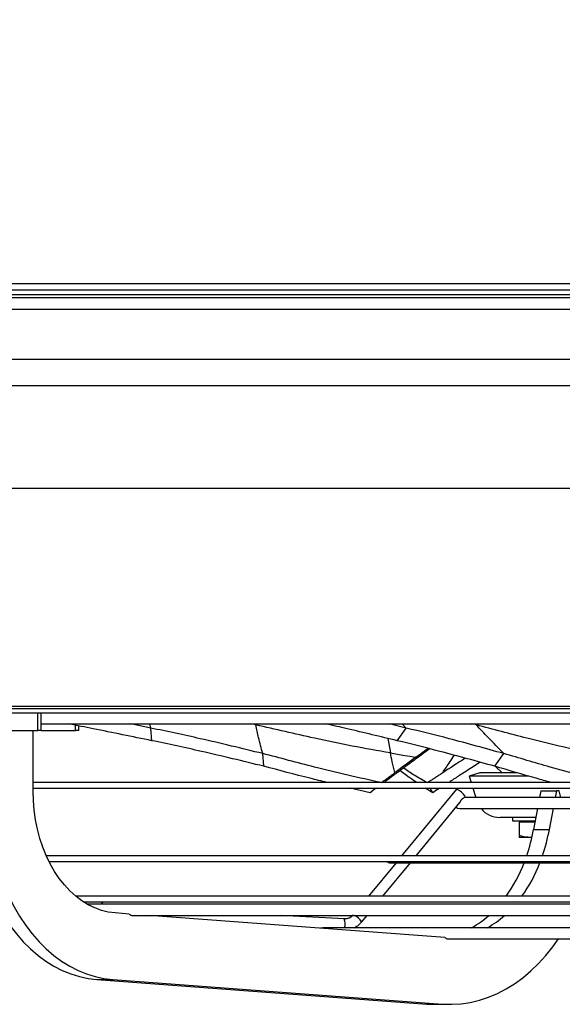
# Model space of a CAD drawing. Units: millimetres. Extents: x 5 to 415, y 3 to 291.
# Drawn here: x 260 to 270, y 126 to 143 of the extents above; entities that cross this region are included whole.
import ezdxf

# ---------------------------------------------------------------- set-up
doc = ezdxf.new("R2010")
doc.units = ezdxf.units.MM
doc.layers.add('GEOMETRY', color=7, linetype='Continuous')
doc.styles.add('SLDTEXTSTYLE0', font='TXT', dxfattribs={"width": 0.605})
doc.dimstyles.new('SLDDIMSTYLE3', dxfattribs={"dimtxt": 5.136637, "dimasz": 3.5, "dimexe": 0, "dimexo": 0.0625, "dimgap": 1.284159, "dimtad": 1, "dimdec": 0, "dimlfac": 25, "dimrnd": 1e-09, "dimzin": 12, "dimdsep": 46, "dimtxsty": 'SLDTEXTSTYLE0', "dimsah": 1, "dimcen": 0.09, "dimadec": 0, "dimazin": 3, "dimtol": 1, "dimtp": 2, "dimtm": 2, "dimtfac": 1, "dimtdec": 0, "dimtmove": 0, "dimatfit": 0, "dimfxl": 0, "dimfrac": 2, "dimtolj": 1, "dimarcsym": 0})

# ---------------------------------------------------------------- blocks, each defined once
blk = doc.blocks.new('_D_7')
at = {"layer": 'GEOMETRY'}
for p, q in [((337.351, 166.635), (337.351, 176.513)), ((53.819, 166.635), (338.351, 166.635)), ((337.351, 166.635), (337.351, 137.156)), ((53.66, 137.156), (338.351, 137.156)), ((337.351, 137.156), (337.351, 127.278))]:
    blk.add_line(p, q, dxfattribs=at)
for points in [[(337.351, 166.635), (338.141, 171.772), (336.561, 171.772)], [(337.351, 137.156), (336.561, 132.019), (338.141, 132.019)]]:
    blk.add_solid(points, dxfattribs=at)
at = {"layer": 'GEOMETRY', "char_height": 5.2917, "attachment_point": 1, "rotation": 90, "style": 'SLDTEXTSTYLE0'}
for s, insert in [('±2', (330.53, 154.884)), ('737', (330.53, 141.141))]:
    blk.add_mtext(s, dxfattribs=dict(at, insert=insert))

msp = doc.modelspace()

# ---------------------------------------------------------------- linework, layer by layer
at = {"color": 7, "linetype": 'Continuous', "lineweight": 25}
for p, q in [((242.111, 138.516), (304.031, 138.516)), ((242.071, 138.316), (304.071, 138.316)), ((304.031, 138.396), (242.111, 138.396)), ((253.551, 130.876), (292.591, 130.876)), ((253.551, 130.796), (292.591, 130.796)), ((260.393, 130.476), (260.393, 130.796)), ((260.451, 130.476), (260.451, 130.796)), ((259.827, 130.476), (260.393, 130.476)), ((260.308, 129.395), (260.308, 130.476)), ((260.451, 130.476), (260.393, 130.476)), ((260.451, 130.596), (285.012, 130.596)), ((260.451, 130.476), (261.072, 130.476)), ((261.13, 130.476), (261.072, 130.476)), ((261.13, 130.476), (261.13, 130.56)), ((262.422, 130.522), (262.063, 130.596)), ((262.442, 130.295), (262.422, 130.522)), ((267.011, 130.522), (266.704, 130.596)), ((266.849, 130.295), (267.011, 130.522)), ((264.451, 129.835), (264.433, 130.063)), ((268.6, 129.835), (268.764, 130.063)), ((268.34, 129.906), (268.186, 129.808)), ((268.617, 129.83), (268.731, 129.716)), ((268.332, 129.716), (268.14, 129.657)), ((268.141, 129.657), (268.176, 129.543)), ((268.332, 129.716), (268.332, 129.716)), ((276.402, 129.543), (260.308, 129.543)), ((260.308, 129.443), (276.388, 129.443)), ((266.362, 129.36), (266.001, 129.443)), ((266.362, 129.36), (266.455, 129.443)), ((267.913, 129.421), (266.928, 128.224)), ((267.488, 129.36), (267.35, 129.443)), ((267.488, 129.36), (267.442, 129.443)), ((267.913, 129.421), (267.916, 129.422)), ((268.207, 129.443), (268.259, 129.273)), ((269.426, 129.396), (269.404, 129.273)), ((269.426, 129.396), (269.709, 129.396)), ((269.709, 129.396), (269.687, 129.273)), ((269.759, 129.396), (269.709, 129.396)), ((269.785, 129.273), (269.759, 129.396)), ((268.048, 129.27), (268.068, 129.294)), ((273.994, 129.273), (268.05, 129.273)), ((267.187, 128.224), (267.974, 129.181)), ((267.971, 129.073), (274.027, 129.073)), ((269.367, 129.073), (269.298, 128.699)), ((269.65, 129.073), (269.581, 128.699)), ((268.921, 128.916), (268.921, 128.856)), ((268.921, 128.856), (269.327, 128.856)), ((269.041, 128.832), (269.041, 128.588)), ((269.322, 128.832), (269.041, 128.832)), ((269.298, 128.699), (269.581, 128.699)), ((269.221, 128.556), (269.041, 128.556)), ((269.264, 128.559), (269.221, 128.556)), ((269.268, 128.556), (269.221, 128.556)), ((276.225, 128.224), (260.547, 128.224)), ((260.594, 128.124), (276.212, 128.124)), ((266.827, 128.101), (266.332, 127.5)), ((266.591, 127.5), (267.086, 128.101)), ((266.709, 128.101), (266.825, 128.101)), ((266.837, 128.101), (274.281, 128.101)), ((276.004, 127.5), (261.074, 127.5)), ((261.208, 127.4), (275.661, 127.4)), ((276.083, 127.353), (261.285, 127.353)), ((275.599, 127.391), (261.577, 127.391)), ((266.25, 127.4), (266.243, 127.391)), ((266.502, 127.391), (266.509, 127.4)), ((268.73, 127.4), (268.723, 127.391)), ((269.013, 127.4), (269.006, 127.391)), ((262.036, 127.179), (261.782, 127.198)), ((262.084, 127.153), (284.059, 127.153)), ((267.706, 126.759), (262.39, 127.153)), ((265.896, 127.092), (264.752, 127.153)), ((265.911, 127.092), (265.896, 127.092)), ((266.209, 127.035), (266.306, 127.153)), ((274.517, 126.933), (265.511, 126.933)), ((267.756, 126.733), (278.387, 126.733)), ((261.455, 126), (261.738, 126)), ((261.455, 126), (267.378, 125.561)), ((261.738, 126), (267.661, 125.561)), ((267.378, 125.561), (267.661, 125.561)), ((267.378, 125.561), (267.519, 125.556)), ((267.519, 125.556), (267.802, 125.556))]:
    msp.add_line(p, q, dxfattribs=at)
at = {"color": 8, "linetype": 'Continuous', "lineweight": 25}
for p, q in [((252.608, 138.261), (293.534, 138.261)), ((252.702, 138.054), (293.44, 138.054)), ((254.261, 136.679), (291.881, 136.679)), ((254.711, 134.836), (291.431, 134.836)), ((254.711, 130.916), (291.431, 130.916)), ((261.072, 130.476), (261.072, 130.572)), ((262.422, 130.522), (262.404, 130.596)), ((264.309, 130.577), (264.219, 130.596)), ((264.306, 130.596), (264.309, 130.577)), ((267.011, 130.522), (266.94, 130.596)), ((268.268, 130.577), (268.191, 130.596)), ((268.25, 130.596), (268.268, 130.577)), ((266.679, 130.335), (266.726, 130.074))]:
    msp.add_line(p, q, dxfattribs=at)
at = {"color": 7, "linetype": 'Continuous', "lineweight": 25, "flags": 128}
for points in [[(259.177, 129.395), (259.182, 129.171), (259.197, 128.948), (259.224, 128.726), (259.26, 128.508), (259.306, 128.293), (259.363, 128.083), (259.429, 127.879), (259.504, 127.682), (259.589, 127.492), (259.682, 127.31), (259.783, 127.138), (259.892, 126.975), (260.009, 126.822), (260.132, 126.681), (260.262, 126.552), (260.398, 126.435), (260.538, 126.331), (260.683, 126.241), (260.833, 126.164), (260.985, 126.101), (261.14, 126.053), (261.297, 126.019), (261.455, 126)], [(259.459, 129.395), (259.465, 129.171), (259.48, 128.948), (259.506, 128.726), (259.543, 128.508), (259.589, 128.293), (259.646, 128.083), (259.712, 127.879), (259.787, 127.682), (259.871, 127.492), (259.965, 127.31), (260.066, 127.138), (260.175, 126.975), (260.292, 126.822), (260.415, 126.681), (260.545, 126.552), (260.68, 126.435), (260.821, 126.331), (260.966, 126.241), (261.115, 126.164), (261.268, 126.101), (261.423, 126.053), (261.58, 126.019), (261.738, 126)], [(261.782, 127.198), (261.658, 127.214), (261.536, 127.245), (261.416, 127.288), (261.298, 127.346), (261.184, 127.416), (261.075, 127.499), (260.97, 127.594), (260.871, 127.701), (260.779, 127.818), (260.693, 127.946), (260.615, 128.083), (260.545, 128.228), (260.483, 128.38), (260.43, 128.539), (260.387, 128.704), (260.352, 128.873), (260.328, 129.045), (260.313, 129.22), (260.308, 129.395)], [(267.906, 129.097), (267.933, 129.081), (267.971, 129.073)], [(267.661, 125.561), (267.828, 125.556), (267.995, 125.566), (268.161, 125.59), (268.326, 125.629), (268.489, 125.682), (268.649, 125.749), (268.806, 125.831), (268.958, 125.926), (269.107, 126.034), (269.25, 126.155), (269.388, 126.289), (269.52, 126.434), (269.645, 126.591), (269.746, 126.733)]]:
    msp.add_lwpolyline(points, dxfattribs=at)
at = {"color": 7, "linetype": 'Continuous', "lineweight": 25}
for centre, radius, start, end in [((267.775, 129.1), 0.352, 33.5801, 66.4242), ((268.693, 129.356), 0.44, 219.9734, 270), ((269.047, 128.856), 0.024, 270, 0), ((269.092, 128.854), 0.0226, 274.4019, 3.8113), ((266.015, 129.3), 3.338, 341.1932, 349.6223), ((266.298, 129.3), 3.338, 341.1932, 349.6223), ((266.709, 128.151), 0.05, 211.9711, 270), ((266.593, 129.075), 2.717, 324.568, 338.9861), ((266.876, 129.075), 2.717, 324.568, 338.9861), ((261.577, 127.341), 0.05, 90, 166.0298), ((267.354, 128.431), 1.713, 299.0397, 311.7808), ((267.637, 128.431), 1.713, 299.0397, 311.7808), ((267.802, 128.061), 1.305, 265.7612, 265.861)]:
    msp.add_arc(centre, radius, start, end, dxfattribs=at)
at = {"color": 8, "linetype": 'Continuous', "lineweight": 25}
for centre, radius, start, end in [((265.68, 127.002), 0.234, 342.7901, 22.6125), ((265.906, 127.286), 0.194, 271.4497, 316.8243), ((265.931, 126.86), 0.329, 32.3623, 63.3421)]:
    msp.add_arc(centre, radius, start, end, dxfattribs=at)
at = {"color": 7, "linetype": 'Continuous', "lineweight": 25}
for centre, major_axis, ratio, start_param, end_param in [((267.618, 130.313), (2.325, 1.713), 0.001315, 1.757159, 1.92623), ((268.651, 130.313), (2.691, 1.713), 0.009584, 1.782229, 1.939501)]:
    msp.add_ellipse(centre, major_axis=major_axis, ratio=ratio, start_param=start_param, end_param=end_param, dxfattribs=at)
for points, knots in [([(262.442, 130.295), (262.091, 130.367), (261.595, 130.469), (261.097, 130.567), (260.951, 130.596)], [0, 0, 0, 0, 0.705959, 1, 1, 1, 1]), ([(264.433, 130.063), (264.06, 130.154), (263.395, 130.317), (262.719, 130.46), (262.422, 130.522)], [0, 0, 0, 0, 0.560013, 1, 1, 1, 1]), ([(264.433, 130.063), (264.407, 130.159), (264.361, 130.33), (264.325, 130.501), (264.309, 130.577)], [0, 0, 0, 0, 0.560458, 1, 1, 1, 1]), ([(266.726, 130.074), (266.497, 130.114), (266.039, 130.195), (265.234, 130.365), (264.66, 130.497), (264.309, 130.577)], [0, 0, 0, 0, 0.280448, 0.560299, 1, 1, 1, 1]), ([(266.849, 130.295), (266.549, 130.367), (266.124, 130.469), (265.7, 130.567), (265.575, 130.596)], [0, 0, 0, 0, 0.705959, 1, 1, 1, 1]), ([(268.764, 130.063), (268.435, 130.154), (267.848, 130.317), (267.267, 130.46), (267.011, 130.522)], [0, 0, 0, 0, 0.5600134, 1, 1, 1, 1]), ([(268.764, 130.063), (268.67, 130.159), (268.502, 130.33), (268.339, 130.501), (268.268, 130.577)], [0, 0, 0, 0, 0.560458, 1, 1, 1, 1]), ([(270.324, 130.074), (270.135, 130.114), (269.757, 130.195), (269.071, 130.365), (268.572, 130.497), (268.268, 130.577)], [0, 0, 0, 0, 0.280448, 0.560299, 1, 1, 1, 1]), ([(264.451, 129.835), (264.079, 129.926), (263.414, 130.089), (262.739, 130.232), (262.442, 130.295)], [0, 0, 0, 0, 0.55997, 1, 1, 1, 1]), ([(268.6, 129.835), (268.271, 129.926), (267.684, 130.089), (267.104, 130.232), (266.849, 130.295)], [0, 0, 0, 0, 0.55997, 1, 1, 1, 1]), ([(267.432, 130.149), (267.349, 130.088), (267.195, 129.974), (267.041, 129.861), (266.969, 129.808)], [0, 0, 0, 0, 0.533031, 1, 1, 1, 1]), ([(267.185, 129.999), (267.238, 130.038), (267.309, 130.09), (267.381, 130.143), (267.399, 130.157)], [0, 0, 0, 0, 0.741975, 1, 1, 1, 1]), ([(266.565, 129.541), (266.363, 129.584), (265.959, 129.671), (265.25, 129.849), (264.743, 129.982), (264.433, 130.063)], [0, 0, 0, 0, 0.2799323, 0.5599072, 1, 1, 1, 1]), ([(266.807, 129.72), (266.791, 129.786), (266.762, 129.904), (266.737, 130.022), (266.726, 130.074)], [0, 0, 0, 0, 0.557308, 1, 1, 1, 1]), ([(266.726, 130.074), (266.812, 130.06), (266.964, 130.034), (267.118, 130.009), (267.185, 129.999)], [0, 0, 0, 0, 0.559839, 1, 1, 1, 1]), ([(270.639, 129.541), (270.466, 129.584), (270.121, 129.671), (269.494, 129.849), (269.041, 129.982), (268.764, 130.063)], [0, 0, 0, 0, 0.279932, 0.559907, 1, 1, 1, 1]), ([(265.587, 129.543), (265.487, 129.568), (265.107, 129.663), (264.729, 129.762), (264.451, 129.835)], [0, 0, 0, 0, 0.262985, 1, 1, 1, 1]), ([(266.969, 129.808), (266.934, 129.782), (266.872, 129.736), (266.809, 129.69), (266.782, 129.67)], [0, 0, 0, 0, 0.55999, 1, 1, 1, 1]), ([(267.197, 129.543), (267.16, 129.568), (267.059, 129.637), (266.962, 129.71), (266.899, 129.756)], [0, 0, 0, 0, 0.3592521, 1, 1, 1, 1]), ([(267.388, 129.541), (267.309, 129.584), (267.16, 129.665), (267.026, 129.759), (266.963, 129.803)], [0, 0, 0, 0, 0.532965, 1, 1, 1, 1]), ([(268.186, 129.808), (268.146, 129.782), (268.074, 129.736), (268.002, 129.69), (267.97, 129.67)], [0, 0, 0, 0, 0.55999, 1, 1, 1, 1]), ([(269.611, 129.543), (269.522, 129.568), (269.187, 129.663), (268.849, 129.762), (268.6, 129.835)], [0, 0, 0, 0, 0.262985, 1, 1, 1, 1]), ([(266.565, 129.541), (266.591, 129.561), (266.636, 129.593), (266.698, 129.64), (266.752, 129.679), (266.788, 129.706), (266.807, 129.72)], [0, 0, 0, 0, 0.330297, 0.549244, 0.772445, 1, 1, 1, 1]), ([(266.782, 129.67), (266.732, 129.633), (266.675, 129.591), (266.617, 129.548), (266.61, 129.543)], [0, 0, 0, 0, 0.8705609, 1, 1, 1, 1]), ([(267.388, 129.541), (267.419, 129.561), (267.47, 129.593), (267.541, 129.64), (267.603, 129.679), (267.645, 129.706), (267.666, 129.72)], [0, 0, 0, 0, 0.330297, 0.549244, 0.772445, 1, 1, 1, 1]), ([(267.97, 129.67), (267.913, 129.633), (267.847, 129.591), (267.781, 129.548), (267.772, 129.543)], [0, 0, 0, 0, 0.870561, 1, 1, 1, 1]), ([(269.212, 129.657), (269.161, 129.657), (269.009, 129.657), (268.796, 129.657), (268.573, 129.657), (268.396, 129.657), (268.262, 129.657), (268.178, 129.657), (268.139, 129.657), (268.145, 129.657), (268.146, 129.657)], [0, 0, 0, 0, 0.071961, 0.218494, 0.365028, 0.511561, 0.658095, 0.804628, 0.951162, 1, 1, 1, 1]), ([(269.01, 129.716), (268.996, 129.716), (268.897, 129.716), (268.75, 129.716), (268.576, 129.716), (268.448, 129.716), (268.367, 129.716), (268.33, 129.716), (268.336, 129.716), (268.337, 129.716)], [0, 0, 0, 0, 0.031134, 0.212799, 0.394464, 0.576129, 0.757795, 0.93946, 1, 1, 1, 1]), ([(266.474, 129.443), (266.466, 129.437), (266.429, 129.409), (266.391, 129.382), (266.362, 129.36)], [0, 0, 0, 0, 0.223145, 1, 1, 1, 1]), ([(267.616, 129.443), (267.607, 129.437), (267.564, 129.409), (267.521, 129.382), (267.488, 129.36)], [0, 0, 0, 0, 0.223145, 1, 1, 1, 1]), ([(267.974, 129.181), (267.975, 129.181), (267.976, 129.183), (267.979, 129.189), (267.983, 129.197), (267.987, 129.207), (267.992, 129.217), (267.998, 129.227), (268.006, 129.237), (268.014, 129.246), (268.022, 129.254), (268.03, 129.26), (268.038, 129.264), (268.043, 129.267), (268.047, 129.269), (268.048, 129.27), (268.048, 129.27)], [0, 0, 0, 0, 0.055727, 0.130597, 0.203827, 0.27777, 0.351774, 0.425784, 0.500217, 0.574597, 0.648537, 0.722391, 0.796228, 0.869271, 0.944214, 1, 1, 1, 1]), ([(269.338, 128.916), (269.317, 128.916), (269.219, 128.916), (269.077, 128.916), (268.917, 128.916), (268.8, 128.916), (268.725, 128.916), (268.691, 128.916), (268.697, 128.916), (268.698, 128.916)], [0, 0, 0, 0, 0.046409, 0.225542, 0.404675, 0.583808, 0.762941, 0.942074, 1, 1, 1, 1]), ([(269.221, 128.556), (269.187, 128.558), (269.126, 128.561), (269.067, 128.58), (269.041, 128.588)], [0, 0, 0, 0, 0.547985, 1, 1, 1, 1]), ([(269.041, 128.588), (269.041, 128.578), (269.041, 128.56), (269.041, 128.557), (269.041, 128.556)], [0, 0, 0, 0, 0.571773, 1, 1, 1, 1]), ([(266.828, 128.101), (266.828, 128.101), (266.827, 128.101), (266.827, 128.101), (266.827, 128.101), (266.827, 128.101)], [0, 0, 0, 0, 0.479156, 0.785428, 1, 1, 1, 1]), ([(266.84, 128.101), (266.838, 128.101), (266.832, 128.101), (266.83, 128.101), (266.828, 128.101)], [0, 0, 0, 0, 0.382769, 1, 1, 1, 1]), ([(262.036, 127.179), (262.042, 127.173), (262.055, 127.159), (262.075, 127.152), (262.085, 127.154), (262.088, 127.155)], [0, 0, 0, 0, 0.42697, 0.853941, 1, 1, 1, 1]), ([(266.055, 127.163), (266.05, 127.157), (266.034, 127.14), (266.002, 127.116), (265.958, 127.096), (265.926, 127.093), (265.911, 127.092)], [0, 0, 0, 0, 0.126786, 0.42127, 0.717307, 1, 1, 1, 1]), ([(265.47, 126.925), (265.472, 126.926), (265.478, 126.928), (265.492, 126.932), (265.504, 126.932), (265.511, 126.933)], [0, 0, 0, 0, 0.212268, 0.474922, 1, 1, 1, 1]), ([(266.078, 126.933), (266.094, 126.941), (266.131, 126.96), (266.174, 126.996), (266.199, 127.025), (266.209, 127.035)], [0, 0, 0, 0, 0.323406, 0.743056, 1, 1, 1, 1]), ([(267.708, 126.759), (267.715, 126.752), (267.728, 126.738), (267.748, 126.731), (267.758, 126.734), (267.76, 126.734)], [0, 0, 0, 0, 0.441286, 0.882571, 1, 1, 1, 1])]:
    msp.add_open_spline(points, degree=3, knots=knots, dxfattribs=at)
at = {"color": 8, "linetype": 'Continuous', "lineweight": 25}
msp.add_open_spline([(267.666, 129.72), (267.71, 129.786), (267.778, 129.89), (267.849, 129.994), (267.876, 130.032)], degree=3, knots=[0, 0, 0, 0, 0.6332339, 1, 1, 1, 1], dxfattribs=at)

# ---------------------------------------------------------------- dimensions: what is measured, and where the dimension line sits
at = {"layer": 'GEOMETRY'}
dim = msp.add_linear_dim(base=(337.351, 137.156), p1=(52.819, 166.635), p2=(52.66, 137.156), angle=90, dimstyle='SLDDIMSTYLE3', dxfattribs=at)
dim.commit()
dim.dimension.update_dxf_attribs({"geometry": '_D_7', "text_midpoint": (337.351, 151.895), "dimtype": 160})

doc.saveas('drawing.dxf')
